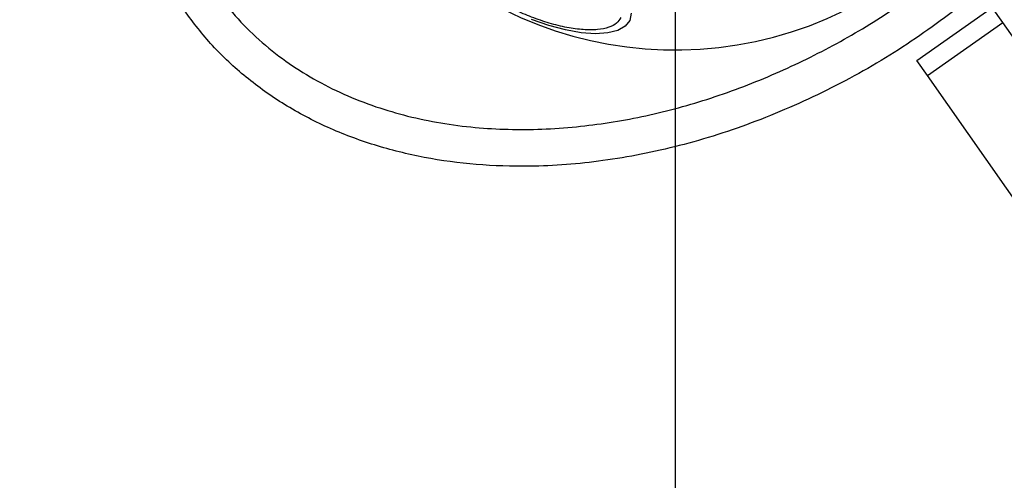
# Model space of a CAD drawing. Units: millimetres. Extents: x 18289 to 23951, y 24343 to 34693.
# Drawn here: x 19815 to 19922, y 33050 to 33100 of the extents above; entities that cross this region are included whole.
import ezdxf

# ---------------------------------------------------------------- set-up
doc = ezdxf.new("R2010")
doc.units = ezdxf.units.MM
doc.header["$LTSCALE"] = 200
doc.layers.add('OTWORY_MONTAŻOWE', color=1, linetype='Continuous')
doc.layers.add('WYLEWKI_BETONOWE', color=52, linetype='Continuous')

# ---------------------------------------------------------------- blocks, each defined once
blk = doc.blocks.new('SW_CENTERMARKSYMBOL_1')
at = {"layer": 'WYLEWKI_BETONOWE', "color": 0}
blk.add_line((0, -5), (0, -202.5), dxfattribs=at)

msp = doc.modelspace()

# ---------------------------------------------------------------- linework, layer by layer
at = {"color": 7, "linetype": 'Continuous', "lineweight": 25}
for p, q in [((19912.75, 33095.71), (19920.94, 33101.44)), ((19922.09, 33099.81), (19920.94, 33101.44)), ((19913.9, 33094.07), (19922.09, 33099.81)), ((19980.71, 33016.09), (19922.09, 33099.81)), ((19913.9, 33094.07), (19912.75, 33095.71)), ((19972.52, 33010.35), (19913.9, 33094.07))]:
    msp.add_line(p, q, dxfattribs=at)
at = {"color": 7, "linetype": 'Continuous', "lineweight": 25, "flags": 128}
for points in [[(19881.78, 33100.83), (19881.61, 33100.05)], [(19881.61, 33100.05), (19881.12, 33099.42), (19880.32, 33098.96), (19879.24, 33098.68), (19877.9, 33098.59), (19876.36, 33098.7), (19874.65, 33099.01), (19872.83, 33099.49), (19870.95, 33100.14)]]:
    msp.add_lwpolyline(points, dxfattribs=at)
at = {"color": 7, "linetype": 'Continuous', "lineweight": 25}
for centre, radius, start, end in [((19886.53, 33138.39), 41.55, 125, 305), ((19919.33, 33101.13), 5.5, 326.3237, 128.5278)]:
    msp.add_arc(centre, radius, start, end, dxfattribs=at)
for points, knots in [([(19880.66, 33100.35), (19880.52, 33100.14), (19880.24, 33099.7), (19879.37, 33099.26), (19878.16, 33099.01), (19876.62, 33099), (19874.83, 33099.24), (19872.92, 33099.71), (19871.01, 33100.36), (19869.16, 33101.14), (19867.38, 33102.06), (19865.65, 33103.1), (19864.07, 33104.27), (19862.73, 33105.48), (19861.74, 33106.66), (19861.16, 33107.75), (19860.94, 33108.7), (19861.09, 33109.2), (19861.17, 33109.44)], [0, 0, 0, 0, 0.058258, 0.120006, 0.18432, 0.25, 0.31568, 0.379994, 0.441742, 0.5, 0.558258, 0.620006, 0.68432, 0.75, 0.81568, 0.879994, 0.941742, 1, 1, 1, 1]), ([(19836.56, 33103.4), (19837.29, 33102.43), (19838.75, 33100.48), (19841.37, 33097.89), (19844.23, 33095.6), (19847.31, 33093.64), (19850.59, 33091.98), (19854.01, 33090.65), (19857.53, 33089.61), (19861.13, 33088.86), (19864.78, 33088.39), (19868.45, 33088.18), (19872.12, 33088.21), (19876.97, 33088.55), (19882.99, 33089.49), (19890.09, 33091.38), (19897.03, 33093.99), (19903.71, 33097.24), (19910.04, 33101), (19913.95, 33103.96), (19915.91, 33105.44)], [0, 0, 0, 0, 0.041292, 0.082772, 0.124979, 0.165674, 0.207151, 0.249807, 0.290454, 0.33206, 0.374883, 0.415607, 0.457202, 0.499839, 0.581109, 0.664103, 0.749696, 0.833163, 0.91669, 1, 1, 1, 1]), ([(19918.4, 33102.31), (19916.05, 33100.54), (19911.31, 33096.99), (19903.55, 33092.59), (19895.42, 33088.97), (19887.12, 33086.32), (19878.88, 33084.68), (19871.48, 33084.1), (19864.99, 33084.31), (19859.35, 33085.06), (19853.93, 33086.41), (19848.84, 33088.32), (19844.15, 33090.79), (19839.96, 33093.78), (19836.27, 33097.19), (19834.27, 33099.81), (19833.29, 33101.1)], [0, 0, 0, 0, 0.093115, 0.187712, 0.282095, 0.374569, 0.463619, 0.548047, 0.609118, 0.669288, 0.728209, 0.785642, 0.841475, 0.895722, 0.948502, 1, 1, 1, 1])]:
    msp.add_open_spline(points, degree=3, knots=knots, dxfattribs=at)
at = {"layer": 'OTWORY_MONTAŻOWE'}
msp.add_circle((19886.53, 33138.39), 200, dxfattribs=at)

# ---------------------------------------------------------------- block references
at = {"layer": 'WYLEWKI_BETONOWE'}
msp.add_blockref('SW_CENTERMARKSYMBOL_1', (19886.53, 33138.39), dxfattribs=at)

doc.saveas('drawing.dxf')
